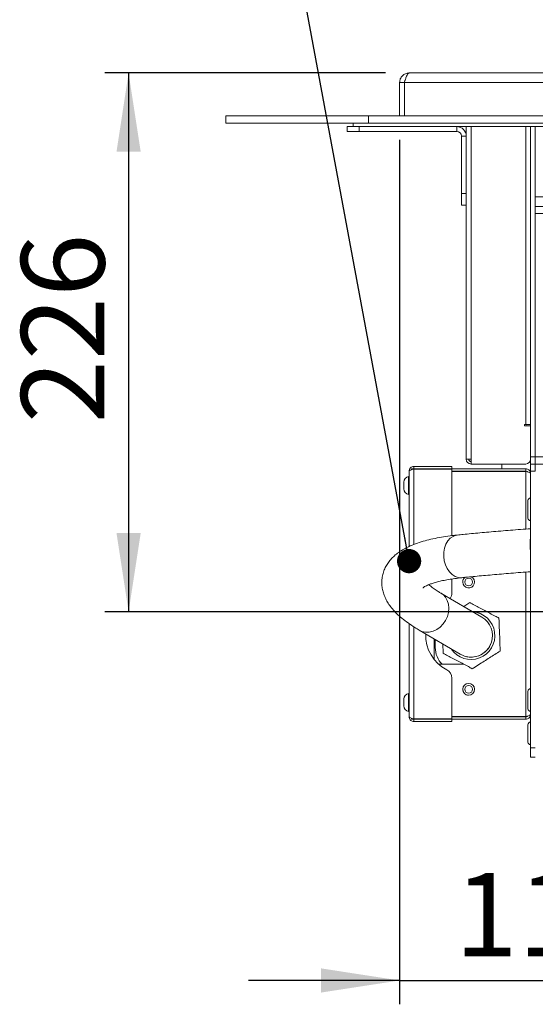
# Model space of a CAD drawing. Units: millimetres. Extents: x 5 to 415, y 5 to 292.
# Drawn here: x 297 to 319, y 209 to 251 of the extents above; entities that cross this region are included whole.
import ezdxf

# ---------------------------------------------------------------- set-up
doc = ezdxf.new("R2010")
doc.units = ezdxf.units.MM
doc.layers.add('BEMAßUNG', color=96, linetype='Continuous')
doc.styles.add('SLDTEXTSTYLE0', font='TXT', dxfattribs={"width": 0.75})
doc.dimstyles.new('SLDDIMSTYLE1', dxfattribs={"dimtxt": 3.5, "dimasz": 3.302, "dimexe": 0, "dimexo": 0.0625, "dimgap": 0.875, "dimtad": 1, "dimlfac": 10, "dimrnd": 1e-09, "dimzin": 12, "dimdsep": 46, "dimtxsty": 'SLDTEXTSTYLE0', "dimsah": 1, "dimcen": 0.09, "dimadec": 0, "dimazin": 3, "dimtfac": 1, "dimtmove": 0, "dimatfit": 0, "dimfxl": 0, "dimfrac": 2, "dimtolj": 1, "dimtzin": 12, "dimarcsym": 0})
doc.dimstyles.new('SLDDIMSTYLE3', dxfattribs={"dimtxt": 0.18, "dimasz": 1.016, "dimexe": 0, "dimexo": 0.0625, "dimgap": 0, "dimtad": 0, "dimtih": 1, "dimtoh": 1, "dimdec": 0, "dimrnd": 1e-09, "dimzin": 0, "dimdsep": 46, "dimtxsty": 'Standard', "dimblk1": 'DOT', "dimblk2": 'DOT', "dimsah": 1, "dimcen": 0.09, "dimadec": 0, "dimazin": 0, "dimtfac": 1.016, "dimtdec": 0, "dimtofl": 0, "dimtmove": 0, "dimatfit": 3, "dimldrblk": 'DOT', "dimfxl": 0, "dimfrac": 2, "dimtolj": 1, "dimtzin": 0, "dimarcsym": 0})

# ---------------------------------------------------------------- blocks, each defined once
blk = doc.blocks.new('_D_5')
at = {"layer": 'BEMAßUNG'}
for p, q in [((312.653, 248.468), (300.872, 248.468)), ((301.872, 248.468), (301.872, 225.868)), ((323.951, 225.868), (300.872, 225.868))]:
    blk.add_line(p, q, dxfattribs=at)
for points in [[(301.872, 248.468), (301.364, 245.166), (302.38, 245.166)], [(301.872, 225.868), (302.38, 229.17), (301.364, 229.17)]]:
    blk.add_solid(points, dxfattribs=at)
at = {"layer": 'BEMAßUNG', "insert": (297.36, 233.777), "char_height": 3.5, "attachment_point": 1, "rotation": 90, "style": 'SLDTEXTSTYLE0'}
blk.add_mtext('226', dxfattribs=at)
blk = doc.blocks.new('_D_6')
at = {"layer": 'BEMAßUNG'}
for p, q in [((313.251, 245.668), (313.251, 209.406)), ((324.951, 221.618), (324.951, 209.406)), ((313.251, 210.406), (306.901, 210.406)), ((313.251, 210.406), (324.951, 210.406)), ((324.951, 210.406), (331.301, 210.406))]:
    blk.add_line(p, q, dxfattribs=at)
for points in [[(313.251, 210.406), (309.949, 210.914), (309.949, 209.898)], [(324.951, 210.406), (328.253, 209.898), (328.253, 210.914)]]:
    blk.add_solid(points, dxfattribs=at)
at = {"layer": 'BEMAßUNG', "insert": (315.566, 214.918), "char_height": 3.5, "attachment_point": 1, "style": 'SLDTEXTSTYLE0'}
blk.add_mtext('117', dxfattribs=at)
blk = doc.blocks.new('_DOT')
at = {"color": 0, "linetype": 'ByBlock', "lineweight": -2}
blk.add_line((-0.5, 0), (-1, 0), dxfattribs=at)
at = {"color": 0, "linetype": 'ByBlock', "const_width": 0.5}
blk.add_lwpolyline([(-0.25, 0, 1), (0.25, 0, 1)], format="xyb", close=True, dxfattribs=at)

msp = doc.modelspace()

# ---------------------------------------------------------------- linework, layer by layer
at = {"color": 7, "linetype": 'Continuous', "lineweight": 15}
for p, q in [((313.6508, 248.4677), (313.6527, 248.4677)), ((313.6527, 248.4677), (387.049, 248.4677)), ((313.2508, 248.0677), (313.4508, 248.0677)), ((313.2508, 248.0677), (313.2508, 246.6677)), ((387.2508, 248.0677), (313.4508, 248.0677)), ((313.4508, 246.6677), (313.4508, 248.0677)), ((305.9508, 246.3677), (305.9508, 246.6677)), ((305.9508, 246.6677), (311.9508, 246.6677)), ((311.9508, 246.3677), (311.9508, 246.6677)), ((311.9508, 246.6677), (388.7508, 246.6677)), ((305.9508, 246.3677), (311.9508, 246.3677)), ((311.0508, 246.0177), (311.0508, 246.2177)), ((311.0508, 246.2177), (311.3008, 246.2177)), ((311.3008, 246.3677), (311.3008, 246.2177)), ((311.3008, 246.2177), (389.4008, 246.2177)), ((311.5508, 246.2177), (311.5508, 246.0177)), ((311.9508, 246.3677), (388.7508, 246.3677)), ((315.6508, 246.0177), (315.6508, 246.2177)), ((316.0508, 246.2177), (316.0508, 232.2677)), ((318.7508, 232.3677), (318.7508, 246.2177)), ((318.9508, 246.2177), (318.9508, 243.2677)), ((318.9508, 246.2177), (318.9508, 232.3677)), ((311.5508, 246.0177), (311.0508, 246.0177)), ((311.5508, 246.0177), (315.6508, 246.0177)), ((315.8508, 245.8177), (316.0508, 245.8177)), ((315.8508, 243.4177), (315.8508, 245.8177)), ((315.8508, 243.4177), (316.0508, 243.4177)), ((315.8508, 242.9177), (315.8508, 243.4177)), ((316.0508, 242.9177), (315.8508, 242.9177)), ((350.1008, 242.8677), (318.9508, 242.8677)), ((318.9508, 242.5677), (318.9508, 232.3677)), ((350.1008, 242.5677), (318.9508, 242.5677)), ((318.5008, 233.7177), (318.5508, 233.7177)), ((318.5008, 233.6677), (318.5008, 233.7177)), ((318.7508, 233.6677), (318.5008, 233.6677)), ((318.5508, 233.7177), (318.7508, 233.7177)), ((318.7508, 233.6677), (318.7508, 232.2677)), ((316.0508, 232.2677), (316.2508, 232.2677)), ((316.2508, 232.0677), (316.2508, 232.2677)), ((318.9508, 232.3677), (318.7508, 232.3677)), ((318.7508, 232.2677), (318.7508, 232.0677)), ((381.7508, 232.3677), (318.9508, 232.3677)), ((318.9508, 232.0677), (318.9508, 232.3677)), ((313.6508, 228.6069), (313.6508, 231.7677)), ((313.7508, 231.8677), (313.7508, 231.8296)), ((313.8468, 231.8677), (313.7508, 231.8677)), ((313.8508, 231.9677), (315.4508, 231.9677)), ((313.8508, 231.9677), (313.8508, 231.8677)), ((313.8508, 231.8677), (315.4508, 231.8677)), ((313.8508, 231.8607), (313.8508, 231.8577)), ((315.4508, 231.8577), (313.8508, 231.8577)), ((315.4508, 231.9677), (315.4508, 231.8677)), ((318.5508, 231.8677), (315.4508, 231.8677)), ((315.4508, 229.062), (315.4508, 231.8577)), ((318.5508, 231.7677), (315.4508, 231.7677)), ((315.4508, 231.7577), (318.5508, 231.7577)), ((318.5508, 232.0677), (316.2508, 232.0677)), ((317.5508, 231.8677), (317.5508, 232.0677)), ((317.5508, 231.7577), (317.5508, 231.7677)), ((318.5508, 231.8677), (318.5508, 231.7677)), ((318.5508, 231.7607), (318.5508, 231.7577)), ((318.7508, 232.0677), (318.9508, 232.0677)), ((318.7508, 232.0677), (318.7508, 231.7677)), ((318.7508, 231.7677), (318.9508, 231.7677)), ((318.7508, 231.7677), (318.7508, 220.1677)), ((381.7508, 232.0677), (318.9508, 232.0677)), ((318.9508, 231.7677), (318.9508, 232.0677)), ((313.4308, 231.0232), (313.4308, 231.3122)), ((313.6508, 231.5477), (313.6308, 231.5477)), ((313.6308, 230.7877), (313.6308, 231.5477)), ((313.6308, 230.7877), (313.6508, 230.7877)), ((318.6408, 230.5283), (318.6408, 229.804)), ((315.4508, 226.6538), (315.4508, 227.2448)), ((316.7059, 225.6442), (314.9896, 226.6501)), ((315.9458, 226.0927), (316.2007, 226.2525)), ((313.6508, 221.4677), (313.6508, 225.3724)), ((314.0794, 225.0972), (315.7957, 224.0913)), ((314.7008, 224.733), (314.7009, 223.8689)), ((314.7508, 224.7037), (314.7508, 224.3677)), ((315.0767, 224.1319), (315.0626, 224.521)), ((315.9525, 223.6677), (314.8925, 223.6677)), ((315.4508, 221.3777), (315.4508, 223.0817)), ((313.4308, 221.9232), (313.4308, 222.2122)), ((313.6508, 222.4477), (313.6308, 222.4477)), ((313.6308, 221.6877), (313.6308, 222.4477)), ((316.15, 222.3677), (316.1082, 222.3712)), ((318.6408, 222.5283), (318.6408, 221.804)), ((313.6308, 221.6877), (313.6508, 221.6877)), ((313.7508, 221.3677), (313.7508, 221.4064)), ((313.8508, 221.3677), (313.7508, 221.3677)), ((313.8508, 221.3777), (313.8508, 221.3748)), ((315.4508, 221.3777), (313.8508, 221.3777)), ((313.8508, 221.3677), (315.4508, 221.3677)), ((313.8508, 221.2677), (313.8508, 221.3677)), ((315.4508, 221.4777), (318.5508, 221.4777)), ((318.5508, 221.4677), (315.4508, 221.4677)), ((315.4508, 221.2677), (315.4508, 221.3677)), ((318.5508, 221.3677), (315.4508, 221.3677)), ((318.5508, 221.4777), (318.5508, 221.4748)), ((318.5508, 221.3677), (318.5508, 221.4677)), ((313.8508, 221.2677), (315.4508, 221.2677)), ((318.6408, 221.1327), (318.6408, 220.4027)), ((318.9508, 220.1677), (318.7508, 220.1677)), ((318.7508, 220.1677), (318.7508, 219.7677)), ((318.7508, 219.7677), (318.9508, 219.7677))]:
    msp.add_line(p, q, dxfattribs=at)
at = {"color": 8, "linetype": 'Continuous', "lineweight": 15}
for p, q in [((316.2508, 246.2177), (316.2508, 232.2677)), ((318.5508, 246.2177), (318.5508, 233.7177)), ((350.2008, 243.2677), (318.9508, 243.2677)), ((313.8508, 228.6928), (313.8508, 231.8577)), ((318.5508, 231.7577), (318.5508, 229.3405)), ((318.5508, 227.5354), (318.5508, 221.4777)), ((313.8508, 221.3777), (313.8508, 225.2386))]:
    msp.add_line(p, q, dxfattribs=at)
at = {"color": 8, "linetype": 'Continuous', "lineweight": 15, "flags": 128}
for points in [[(315.8611, 227.2978), (315.8453, 227.2964), (315.7114, 227.3051), (315.5799, 227.3502), (315.4559, 227.4298), (315.3447, 227.5406), (315.2507, 227.6781), (315.1778, 227.8367), (315.129, 228.0098), (315.1063, 228.1905), (315.1107, 228.3712), (315.1418, 228.5447), (315.1986, 228.7037), (315.2785, 228.8418), (315.3785, 228.9534), (315.4943, 229.0338), (315.6212, 229.0798), (315.6714, 229.0878)], [(314.9905, 226.6496), (315.0745, 226.5901), (315.1783, 226.4788), (315.2558, 226.3428), (315.3037, 226.1875), (315.3201, 226.0194), (315.3043, 225.8453), (315.2571, 225.6724)], [(315.2571, 225.6724), (315.1802, 225.5077), (315.0769, 225.358), (314.9514, 225.2294), (314.8089, 225.1272), (314.6551, 225.0555), (314.4964, 225.0174), (314.3392, 225.0143), (314.19, 225.0463), (314.0794, 225.0972)]]:
    msp.add_lwpolyline(points, dxfattribs=at)
at = {"color": 7, "linetype": 'Continuous', "lineweight": 15, "flags": 128}
msp.add_lwpolyline([(315.905, 222.5677), (315.9, 222.6177), (315.9, 222.6229)], dxfattribs=at)
at = {"color": 7, "linetype": 'Continuous', "lineweight": 15}
for centre, radius in [((316.1498, 227.1177), 0.165), ((316.1498, 222.6177), 0.25), ((316.15, 222.6177), 0.165)]:
    msp.add_circle(centre, radius, dxfattribs=at)
for centre, radius, start, end in [((315.6508, 245.8177), 0.4, 0, 90), ((315.6508, 245.8177), 0.2, 0, 90), ((318.5958, 233.6223), 0.055, 55.7354, 124.2646), ((316.2508, 232.2677), 0.2, 180, 270), ((316.2508, 232.2677), 0.1, 180, 270), ((318.5508, 232.2677), 0.2, 270, 0), ((313.6806, 231.3027), 0.25, 101.49485, 177.82553), ((313.6806, 231.0327), 0.25, 182.17447, 258.50515), ((318.7508, 230.5327), 0.11, 90, 180), ((318.7508, 229.8027), 0.11, 180, 270), ((316.1498, 227.1177), 0.25, 180, 63.94738), ((316.1498, 227.1177), 0.25, 127.48957, 180), ((315.0508, 226.6538), 0.4, 324.73255, 0), ((316.2508, 224.8677), 1, 213.31797, 85.46741), ((316.2508, 224.8677), 1.0109, 62.07417, 86.71396), ((316.2508, 224.8677), 0.9, 341.9225, 59.62548), ((315.9508, 224.8677), 1.6, 177.50986, 243.25632), ((315.7508, 224.3677), 1, 180.00177, 224.42601), ((316.2508, 224.8677), 0.9, 239.62548, 341.9225), ((316.2508, 224.8677), 0.9, 273.97767, 341.9225), ((316.2508, 224.8677), 0.9, 239.62548, 273.97767), ((315.0508, 223.0817), 0.4, 0, 63.25632), ((318.7508, 222.5327), 0.11, 90, 180), ((313.6806, 222.2027), 0.25, 101.49485, 177.82553), ((313.6806, 221.9327), 0.25, 182.17447, 258.50515), ((318.7508, 221.8027), 0.11, 180, 270), ((318.7508, 221.1327), 0.11, 90, 180), ((318.7508, 220.4027), 0.11, 180, 270)]:
    msp.add_arc(centre, radius, start, end, dxfattribs=at)
at = {"color": 8, "linetype": 'Continuous', "lineweight": 15}
msp.add_arc((321.7922, 228.6946), 3.0633, 173.15436, 186.84564, dxfattribs=at)
at = {"color": 7, "linetype": 'Continuous', "lineweight": 15}
for points in [[(313.2508, 248.0677), (313.2568, 248.1201), (313.2689, 248.225), (313.3614, 248.3572), (313.4936, 248.4497), (313.5984, 248.4617), (313.6508, 248.4677)], [(313.8508, 231.9677), (313.8246, 231.9647), (313.7722, 231.9587), (313.7061, 231.9125), (313.6598, 231.8463), (313.6538, 231.7939), (313.6508, 231.7677)], [(318.7508, 231.6677), (318.7478, 231.6755), (318.7418, 231.691), (318.6956, 231.7142), (318.6295, 231.7374), (318.577, 231.7529), (318.5508, 231.7607)], [(313.8508, 221.3748), (313.8246, 221.3825), (313.7722, 221.398), (313.7061, 221.4213), (313.6598, 221.4445), (313.6538, 221.46), (313.6508, 221.4677)], [(318.5508, 221.4748), (318.577, 221.4825), (318.6295, 221.498), (318.6956, 221.5213), (318.7418, 221.5445), (318.7478, 221.56), (318.7508, 221.5677)]]:
    msp.add_open_spline(points, degree=3, dxfattribs=at)
for points, knots in [([(313.4508, 248.0677), (313.466, 248.115), (313.4964, 248.2095), (313.5419, 248.3337), (313.5874, 248.4243), (313.6245, 248.4636), (313.6461, 248.4668), (313.6527, 248.4677)], [0, 0, 0, 0, 0.225533, 0.4511071, 0.6766814, 0.9022554, 1, 1, 1, 1]), ([(313.4508, 248.0677), (313.4527, 248.0946), (313.4553, 248.1335), (313.4783, 248.1639), (313.4855, 248.1733)], [0, 0, 0, 0, 0.690669, 1, 1, 1, 1]), ([(313.6508, 231.7677), (313.6532, 231.7747), (313.658, 231.7885), (313.6955, 231.8094), (313.7501, 231.8302), (313.8057, 231.8473), (313.84, 231.8574), (313.8508, 231.8607)], [0, 0, 0, 0, 0.2239169, 0.4478675, 0.6718183, 0.8957688, 1, 1, 1, 1]), ([(318.5508, 231.8677), (318.5743, 231.8653), (318.6212, 231.8605), (318.683, 231.8231), (318.7283, 231.7684), (318.7486, 231.7128), (318.7503, 231.6786), (318.7508, 231.6677)], [0, 0, 0, 0, 0.2239169, 0.4478675, 0.6718183, 0.8957688, 1, 1, 1, 1]), ([(318.5508, 231.7677), (318.5658, 231.7662), (318.591, 231.7636), (318.6098, 231.7471), (318.6175, 231.7404)], [0, 0, 0, 0, 0.5946166, 1, 1, 1, 1]), ([(318.7508, 229.3555), (318.719, 229.3531), (318.5412, 229.3401), (318.2229, 229.3159), (317.8018, 229.2827), (317.3934, 229.2491), (316.9994, 229.2153), (316.6215, 229.1814), (316.2619, 229.1476), (315.9444, 229.1163), (315.7551, 229.0965), (315.6715, 229.0878)], [0, 0, 0, 0, 0.0271328, 0.1517102, 0.2763445, 0.4010431, 0.525827, 0.6507232, 0.7757681, 0.9010116, 1, 1, 1, 1]), ([(315.6715, 229.0878), (315.6046, 229.0804), (315.4062, 229.0584), (315.0914, 229.0136), (314.7339, 228.949), (314.3948, 228.8713), (314.0729, 228.7784), (313.7684, 228.6673), (313.4978, 228.5414), (313.2657, 228.4037), (313.0747, 228.2608), (312.9135, 228.1085), (312.7791, 227.9459), (312.6702, 227.7722), (312.5847, 227.5826), (312.5268, 227.3792), (312.5005, 227.1669), (312.5061, 226.9573), (312.5409, 226.7533), (312.6028, 226.5556), (312.6908, 226.3632), (312.8057, 226.1737), (312.9507, 225.9838), (313.1302, 225.7913), (313.3475, 225.596), (313.6021, 225.4009), (313.8497, 225.2346), (314.017, 225.1345), (314.0794, 225.0972)], [0, 0, 0, 0, 0.0236063, 0.070037, 0.1169122, 0.1645216, 0.2130529, 0.2626466, 0.3131195, 0.3555955, 0.3939707, 0.4289032, 0.4612992, 0.4919587, 0.5215378, 0.553094, 0.5838091, 0.6142116, 0.6447815, 0.6761701, 0.7090994, 0.7443912, 0.7829291, 0.8254349, 0.8718913, 0.920956, 0.9704772, 1, 1, 1, 1]), ([(315.861, 227.2978), (315.9144, 227.3034), (316.0682, 227.3195), (316.3402, 227.3467), (316.6827, 227.3794), (317.0454, 227.4124), (317.426, 227.4454), (317.8224, 227.4785), (318.2333, 227.5112), (318.5442, 227.5353), (318.7193, 227.5482), (318.7508, 227.5505)], [0, 0, 0, 0, 0.0680794, 0.1964256, 0.3250779, 0.4540351, 0.5832155, 0.7125619, 0.8420328, 0.9715974, 1, 1, 1, 1]), ([(314.2325, 226.8772), (314.2318, 226.8765), (314.2292, 226.8735), (314.2487, 226.891), (314.2956, 226.9216), (314.3734, 226.9634), (314.4817, 227.0109), (314.622, 227.0618), (314.7946, 227.1135), (314.9995, 227.164), (315.2359, 227.2116), (315.4992, 227.2542), (315.7134, 227.2818), (315.8368, 227.2952), (315.861, 227.2978)], [0, 0, 0, 0, 0.030346, 0.1161584, 0.2021601, 0.2899334, 0.3804143, 0.4738994, 0.5703334, 0.6694713, 0.7709813, 0.874511, 0.9753683, 1, 1, 1, 1]), ([(314.9896, 226.6501), (314.9516, 226.6728), (314.8464, 226.7354), (314.6981, 226.833), (314.5633, 226.9308), (314.5009, 226.9841), (314.475, 227.0063)], [0, 0, 0, 0, 0.1744811, 0.4825786, 0.7847972, 1, 1, 1, 1]), ([(316.2007, 226.2525), (316.2654, 226.2181), (316.4706, 226.1094), (316.8282, 225.9198), (317.1739, 225.7366), (317.3716, 225.6318), (317.425, 225.6035)], [0, 0, 0, 0, 0.1606752, 0.5089872, 0.8675978, 1, 1, 1, 1]), ([(317.425, 225.6035), (317.4313, 225.4296), (317.4441, 225.0763), (317.4611, 224.6067), (317.4713, 224.3235), (317.4751, 224.2188)], [0, 0, 0, 0, 0.3794303, 0.7705055, 1, 1, 1, 1]), ([(316.301, 223.483), (316.2476, 223.5113), (316.054, 223.6139), (315.7086, 223.797), (315.3507, 223.9867), (315.1414, 224.0976), (315.0767, 224.1319)], [0, 0, 0, 0, 0.1324024, 0.4807849, 0.8393247, 1, 1, 1, 1]), ([(317.4751, 224.2188), (317.3276, 224.1263), (317.028, 223.9386), (316.6299, 223.6891), (316.3898, 223.5386), (316.301, 223.483)], [0, 0, 0, 0, 0.37943029, 0.77050549, 1, 1, 1, 1]), ([(313.6508, 221.4677), (313.6532, 221.4443), (313.658, 221.3974), (313.6955, 221.3356), (313.7501, 221.2902), (313.8057, 221.27), (313.84, 221.2683), (313.8508, 221.2677)], [0, 0, 0, 0, 0.2239169, 0.4478675, 0.6718183, 0.8957688, 1, 1, 1, 1]), ([(318.7508, 221.5677), (318.7484, 221.5443), (318.7436, 221.4974), (318.7062, 221.4356), (318.6515, 221.3902), (318.5959, 221.37), (318.5617, 221.3683), (318.5508, 221.3677)], [0, 0, 0, 0, 0.2239175, 0.4478681, 0.6718189, 0.8957695, 1, 1, 1, 1]), ([(318.6195, 221.4956), (318.619, 221.495), (318.6109, 221.4838), (318.5862, 221.4719), (318.5621, 221.4691), (318.5508, 221.4677)], [0, 0, 0, 0, 0.0317872, 0.5467547, 1, 1, 1, 1])]:
    msp.add_open_spline(points, degree=3, knots=knots, dxfattribs=at)

# ---------------------------------------------------------------- dimensions: what is measured, and where the dimension line sits
at = {"layer": 'BEMAßUNG'}
dim = msp.add_linear_dim(base=(301.8719, 225.8677), p1=(313.6527, 248.4677), p2=(324.9508, 225.8677), angle=90, dimstyle='SLDDIMSTYLE1', dxfattribs=at)
dim.commit()
dim.dimension.update_dxf_attribs({"geometry": '_D_5', "text_midpoint": (301.8719, 237.6557), "dimtype": 160})
dim = msp.add_linear_dim(base=(324.9508, 210.4063), p1=(313.2508, 246.6677), p2=(324.9508, 222.6177), dimstyle='SLDDIMSTYLE1', dxfattribs=at)
dim.commit()
dim.dimension.update_dxf_attribs({"geometry": '_D_6', "text_midpoint": (319.4453, 210.4063), "dimtype": 160})

# ---------------------------------------------------------------- leaders
msp.add_leader([(313.6508, 227.9938), (307.1141, 263.1769)], dimstyle='SLDDIMSTYLE3', dxfattribs=at)

doc.saveas('drawing.dxf')
